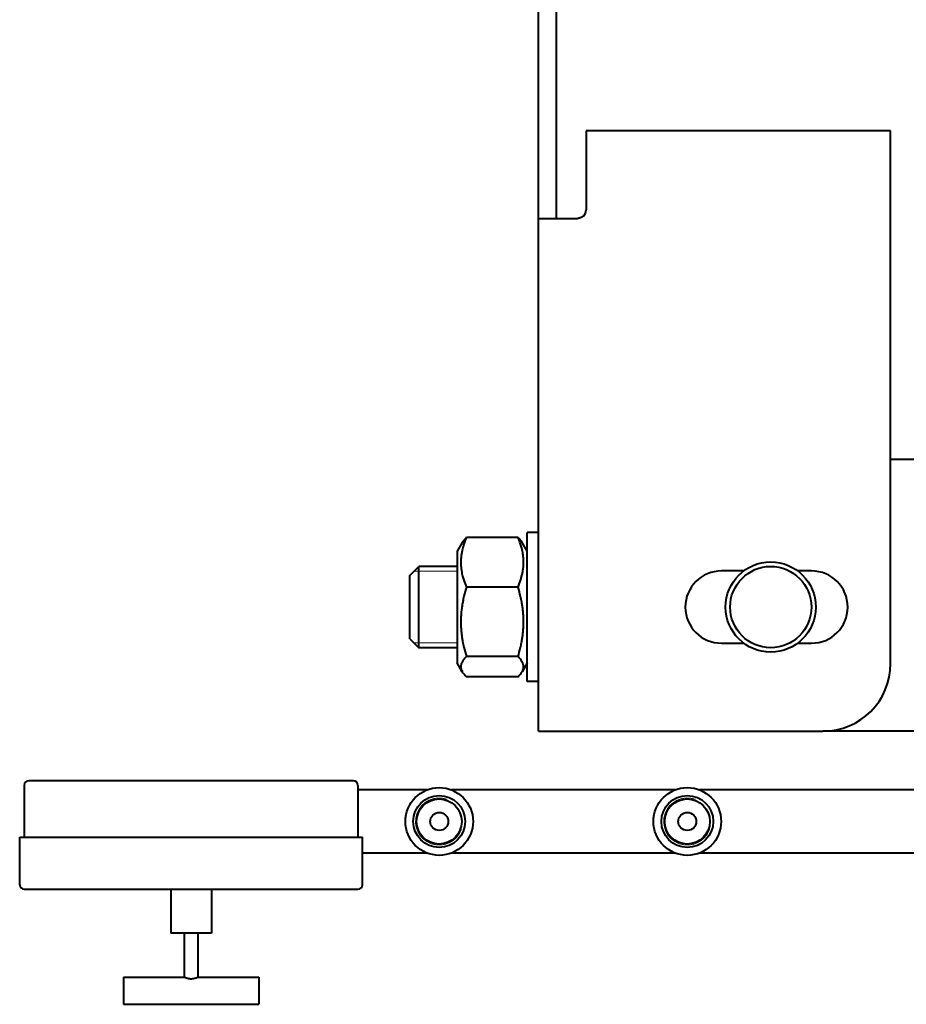
# Model space of a CAD drawing. Units: millimetres. Extents: x -1793 to 4881, y -4659 to 1836.
# Drawn here: x -1793 to -1400, y -4037 to -3600 of the extents above; entities that cross this region are included whole.
import ezdxf

# ---------------------------------------------------------------- set-up
doc = ezdxf.new("R2010")
doc.units = ezdxf.units.MM
doc.linetypes.add('K5LT_BASIC', pattern=[0])
doc.linetypes.add('K5LT_THIN', pattern=[0])
doc.layers.add('Системный слой', color=7, linetype='Continuous')

msp = doc.modelspace()

# ---------------------------------------------------------------- linework, layer by layer
at = {"layer": 'Системный слой', "color": 150, "linetype": 'K5LT_BASIC', "lineweight": 40, "true_color": 0x0080ff}
for p, q in [((-1562.723, -3665.449), (-1562.723, -3436.992)), ((-1554.723, -3665.449), (-1554.723, -3436.992)), ((-1406.599, -3649.526), (-1541.599, -3649.526)), ((-1541.599, -3649.526), (-1541.599, -3684.526)), ((-1406.599, -3885.526), (-1406.599, -3649.526)), ((-1562.723, -3668.407), (-1562.723, -3665.449)), ((-1562.723, -3684.526), (-1562.723, -3668.407)), ((-1554.723, -3668.407), (-1554.723, -3665.449)), ((-1554.723, -3684.526), (-1554.723, -3668.407)), ((-1562.723, -3688.526), (-1562.723, -3684.526)), ((-1554.723, -3688.526), (-1554.723, -3684.526)), ((-1546.485, -3688.526), (-1562.723, -3688.526)), ((-1562.723, -3915.526), (-1562.723, -3688.526)), ((-1546.485, -3688.526), (-1546.485, -3688.526)), ((-1406.599, -3795.026), (-1382.723, -3795.026)), ((-1571.767, -3829.686), (-1594.679, -3829.686)), ((-1567.723, -3890.11), (-1567.723, -3827.526)), ((-1562.723, -3827.526), (-1567.723, -3827.526)), ((-1596.477, -3831.886), (-1598.723, -3835.776)), ((-1567.723, -3835.776), (-1569.969, -3831.886)), ((-1598.723, -3835.776), (-1598.723, -3853.613)), ((-1619.723, -3846.526), (-1615.723, -3842.526)), ((-1598.723, -3842.526), (-1615.723, -3842.526)), ((-1615.723, -3878.526), (-1615.723, -3842.526)), ((-1619.723, -3874.526), (-1619.723, -3846.526)), ((-1471.723, -3844.526), (-1481.599, -3844.526)), ((-1441.599, -3844.526), (-1447.723, -3844.526)), ((-1571.767, -3851.656), (-1594.679, -3851.656)), ((-1598.723, -3853.613), (-1598.723, -3885.276)), ((-1619.723, -3874.526), (-1615.723, -3878.526)), ((-1481.599, -3876.526), (-1471.723, -3876.526)), ((-1447.723, -3876.526), (-1441.599, -3876.526)), ((-1598.723, -3878.526), (-1615.723, -3878.526)), ((-1571.767, -3882.497), (-1594.679, -3882.497)), ((-1596.477, -3889.166), (-1598.723, -3885.276)), ((-1567.723, -3885.276), (-1569.969, -3889.166)), ((-1567.723, -3893.526), (-1567.723, -3890.11)), ((-1571.767, -3891.366), (-1594.679, -3891.366)), ((-1562.723, -3893.526), (-1567.723, -3893.526)), ((-1562.723, -3915.526), (-1542.723, -3915.526)), ((-1542.723, -3915.526), (-1436.599, -3915.526)), ((-1379.723, -3915.526), (-1436.599, -3915.526)), ((-1716.723, -3937.526), (-1788.723, -3937.526)), ((-1644.723, -3937.526), (-1716.723, -3937.526)), ((-1790.723, -3939.526), (-1790.723, -3962.526)), ((-1642.723, -3939.526), (-1642.723, -3962.526)), ((-1612.108, -3941.526), (-1642.723, -3941.526)), ((-1502.108, -3941.526), (-1601.338, -3941.526)), ((-1421.723, -3941.526), (-1491.338, -3941.526)), ((-1307.723, -3941.526), (-1421.723, -3941.526)), ((-1792.723, -3962.526), (-1716.723, -3962.526)), ((-1792.723, -3983.526), (-1792.723, -3962.526)), ((-1716.723, -3962.526), (-1640.723, -3962.526)), ((-1640.723, -3983.526), (-1640.723, -3962.526)), ((-1612.108, -3969.526), (-1640.723, -3969.526)), ((-1502.108, -3969.526), (-1601.338, -3969.526)), ((-1421.723, -3969.526), (-1491.338, -3969.526)), ((-1307.723, -3969.526), (-1421.723, -3969.526)), ((-1790.723, -3985.526), (-1716.723, -3985.526)), ((-1725.723, -3985.526), (-1725.723, -4005.026)), ((-1716.723, -3985.526), (-1642.723, -3985.526)), ((-1707.723, -3985.526), (-1707.723, -4005.026)), ((-1707.723, -4005.026), (-1725.723, -4005.026)), ((-1719.723, -4005.026), (-1719.723, -4024.526)), ((-1713.723, -4005.026), (-1713.723, -4024.526)), ((-1746.723, -4024.526), (-1719.723, -4024.526)), ((-1746.723, -4024.526), (-1746.723, -4036.526)), ((-1713.723, -4024.526), (-1686.723, -4024.526)), ((-1686.723, -4024.526), (-1686.723, -4036.526)), ((-1746.723, -4036.526), (-1686.723, -4036.526))]:
    msp.add_line(p, q, dxfattribs=at)
at = {"layer": 'Системный слой', "color": 7, "linetype": 'K5LT_THIN', "lineweight": 20}
for p, q in [((-1615.723, -3844.691), (-1617.888, -3844.691)), ((-1598.723, -3844.691), (-1615.723, -3844.691)), ((-1615.723, -3876.361), (-1617.888, -3876.361)), ((-1598.723, -3876.361), (-1615.723, -3876.361))]:
    msp.add_line(p, q, dxfattribs=at)
at = {"layer": 'Системный слой', "color": 150, "linetype": 'K5LT_BASIC', "lineweight": 40, "true_color": 0x0080ff}
for centre, radius in [((-1459.723, -3860.526), 20), ((-1459.723, -3860.526), 18), ((-1606.723, -3955.526), 15), ((-1496.723, -3955.526), 15), ((-1606.723, -3955.526), 11.5), ((-1606.723, -3955.526), 10), ((-1496.723, -3955.526), 11.5), ((-1496.723, -3955.526), 10), ((-1606.723, -3955.526), 4), ((-1496.723, -3955.526), 4)]:
    msp.add_circle(centre, radius, dxfattribs=at)
for centre, radius, start, end in [((-1545.599, -3684.526), 4, 315.97413, 0), ((-1481.599, -3860.526), 16, 90, 270), ((-1441.599, -3860.526), 16, 270, 90), ((-1436.599, -3885.526), 30, 270, 0), ((-1788.723, -3939.526), 2, 90, 180), ((-1644.723, -3939.526), 2, 0, 90), ((-1790.723, -3983.526), 2, 180, 270), ((-1642.723, -3983.526), 2, 270, 0)]:
    msp.add_arc(centre, radius, start, end, dxfattribs=at)
at = {"layer": 'Системный слой', "color": 7, "linetype": 'K5LT_THIN', "lineweight": 20}
for centre in [(-1606.723, -3955.526), (-1496.723, -3955.526)]:
    msp.add_arc(centre, 10.477, 70, 340, dxfattribs=at)
at = {"layer": 'Системный слой', "color": 150, "linetype": 'K5LT_BASIC', "lineweight": 40, "true_color": 0x0080ff}
for points, knots in [([(-1542.723, -3687.306), (-1542.886, -3687.433), (-1543.21, -3687.657), (-1543.716, -3687.926), (-1544.211, -3688.133), (-1544.716, -3688.295), (-1545.237, -3688.416), (-1545.83, -3688.503), (-1546.246, -3688.526), (-1546.485, -3688.526)], [0, 0, 0, 0, 1.6595766, 3.1039744, 4.3800316, 5.6783397, 7.000032, 8.2716363, 10, 10, 10, 10]), ([(-1594.679, -3829.686), (-1595.136, -3830.779), (-1595.71, -3832.328), (-1596.255, -3834.215), (-1596.501, -3835.219), (-1596.67, -3836.013), (-1596.802, -3836.73), (-1596.937, -3837.606), (-1597.033, -3838.448), (-1597.094, -3839.25), (-1597.127, -3839.929), (-1597.142, -3840.773), (-1597.121, -3841.625), (-1597.071, -3842.424), (-1597.013, -3843.067), (-1596.938, -3843.706), (-1596.815, -3844.553), (-1596.622, -3845.601), (-1596.282, -3847.049), (-1595.689, -3849.077), (-1595.089, -3850.674), (-1594.679, -3851.656)], [0, 0, 0, 0, 3.3718582, 4.7230422, 5.6922898, 6.3847083, 7.0980814, 7.8323198, 8.9906176, 9.5956028, 10.2067716, 10.9995618, 12.0930522, 12.7300423, 13.3655062, 13.999157, 14.6296756, 15.8836314, 17.1242318, 18.9665677, 22, 22, 22, 22]), ([(-1596.477, -3831.886), (-1596.299, -3831.577), (-1595.929, -3831.039), (-1595.3, -3830.307), (-1594.883, -3829.883), (-1594.679, -3829.686)], [0, 0, 0, 0, 2.4922182, 4.3631323, 6, 6, 6, 6]), ([(-1571.767, -3851.656), (-1571.311, -3850.563), (-1570.736, -3849.014), (-1570.192, -3847.127), (-1569.945, -3846.123), (-1569.777, -3845.329), (-1569.644, -3844.612), (-1569.509, -3843.736), (-1569.413, -3842.894), (-1569.352, -3842.092), (-1569.319, -3841.414), (-1569.304, -3840.569), (-1569.325, -3839.717), (-1569.375, -3838.918), (-1569.433, -3838.275), (-1569.509, -3837.636), (-1569.632, -3836.789), (-1569.825, -3835.741), (-1570.164, -3834.293), (-1570.757, -3832.265), (-1571.357, -3830.669), (-1571.767, -3829.686)], [0, 0, 0, 0, 3.3718582, 4.7230422, 5.6922898, 6.3847083, 7.0980814, 7.8323198, 8.9906176, 9.5956028, 10.2067716, 10.9995618, 12.0930522, 12.7300423, 13.3655062, 13.999157, 14.6296756, 15.8836314, 17.1242318, 18.9665677, 22, 22, 22, 22]), ([(-1571.767, -3829.686), (-1571.492, -3829.952), (-1571.018, -3830.444), (-1570.418, -3831.178), (-1570.108, -3831.645), (-1569.969, -3831.886)], [0, 0, 0, 0, 2.2114917, 4.0586106, 6, 6, 6, 6]), ([(-1594.679, -3851.656), (-1595.077, -3852.993), (-1595.547, -3854.744), (-1596.084, -3857.158), (-1596.395, -3858.766), (-1596.64, -3860.308), (-1596.802, -3861.545), (-1596.937, -3862.774), (-1597.033, -3863.956), (-1597.094, -3865.082), (-1597.127, -3866.034), (-1597.142, -3867.219), (-1597.121, -3868.416), (-1597.071, -3869.537), (-1597.013, -3870.439), (-1596.938, -3871.337), (-1596.815, -3872.526), (-1596.622, -3873.997), (-1596.282, -3876.03), (-1595.689, -3878.876), (-1595.089, -3881.117), (-1594.679, -3882.497)], [0, 0, 0, 0, 2.9353731, 3.8104217, 5.2034524, 6.3847083, 7.0980814, 7.8323198, 8.9906176, 9.5956028, 10.2067716, 10.9995618, 12.0930522, 12.7300423, 13.3655062, 13.999157, 14.6296756, 15.8836314, 17.1242318, 18.9665677, 22, 22, 22, 22]), ([(-1571.767, -3882.497), (-1571.37, -3881.16), (-1570.9, -3879.409), (-1570.363, -3876.995), (-1570.051, -3875.387), (-1569.807, -3873.845), (-1569.644, -3872.608), (-1569.509, -3871.379), (-1569.413, -3870.197), (-1569.352, -3869.072), (-1569.319, -3868.119), (-1569.304, -3866.934), (-1569.325, -3865.737), (-1569.375, -3864.616), (-1569.433, -3863.714), (-1569.509, -3862.816), (-1569.632, -3861.627), (-1569.825, -3860.156), (-1570.164, -3858.124), (-1570.757, -3855.277), (-1571.357, -3853.036), (-1571.767, -3851.656)], [0, 0, 0, 0, 2.9353731, 3.8104217, 5.2034524, 6.3847083, 7.0980814, 7.8323198, 8.9906176, 9.5956028, 10.2067716, 10.9995618, 12.0930522, 12.7300423, 13.3655062, 13.999157, 14.6296756, 15.8836314, 17.1242318, 18.9665677, 22, 22, 22, 22]), ([(-1594.679, -3882.497), (-1595.16, -3882.962), (-1595.693, -3883.545), (-1596.28, -3884.36), (-1596.575, -3884.849), (-1596.836, -3885.407), (-1596.993, -3885.864), (-1597.09, -3886.31), (-1597.137, -3886.711), (-1597.138, -3887.131), (-1597.09, -3887.567), (-1596.987, -3888.015), (-1596.828, -3888.472), (-1596.649, -3888.857), (-1596.522, -3889.088), (-1596.477, -3889.166)], [0, 0, 0, 0, 3.4448614, 4.2788762, 5.9160759, 6.9672161, 8.2835065, 9.1872078, 10.1404937, 11.1383361, 12.1770386, 13.2428698, 14.3337814, 15.4417281, 16, 16, 16, 16]), ([(-1569.969, -3889.166), (-1569.865, -3888.985), (-1569.695, -3888.654), (-1569.502, -3888.157), (-1569.386, -3887.719), (-1569.323, -3887.298), (-1569.304, -3886.901), (-1569.33, -3886.479), (-1569.41, -3886.032), (-1569.55, -3885.565), (-1569.756, -3885.078), (-1570.03, -3884.577), (-1570.43, -3883.976), (-1570.994, -3883.279), (-1571.497, -3882.758), (-1571.767, -3882.497)], [0, 0, 0, 0, 1.304771, 2.3743522, 3.5572382, 4.4309951, 5.369538, 6.3800794, 7.4376182, 8.5516463, 9.7142043, 10.924002, 12.1586607, 14.0577958, 16, 16, 16, 16]), ([(-1596.477, -3889.166), (-1596.299, -3889.474), (-1595.929, -3890.012), (-1595.3, -3890.744), (-1594.883, -3891.169), (-1594.679, -3891.366)], [0, 0, 0, 0, 2.4922182, 4.3631323, 6, 6, 6, 6]), ([(-1571.767, -3891.366), (-1571.492, -3891.099), (-1571.018, -3890.608), (-1570.418, -3889.874), (-1570.108, -3889.406), (-1569.969, -3889.166)], [0, 0, 0, 0, 2.2114917, 4.0586106, 6, 6, 6, 6]), ([(-1713.723, -4024.526), (-1713.723, -4024.526), (-1713.74, -4024.534), (-1713.799, -4024.564), (-1713.865, -4024.595), (-1713.942, -4024.632), (-1714.063, -4024.689), (-1714.257, -4024.775), (-1714.562, -4024.901), (-1714.893, -4025.02), (-1715.225, -4025.12), (-1715.481, -4025.185), (-1715.768, -4025.245), (-1716.066, -4025.292), (-1716.398, -4025.323), (-1716.711, -4025.333), (-1716.988, -4025.325), (-1717.228, -4025.307), (-1717.472, -4025.278), (-1717.709, -4025.239), (-1718.05, -4025.167), (-1718.435, -4025.061), (-1718.843, -4024.917), (-1719.151, -4024.792), (-1719.357, -4024.701), (-1719.481, -4024.643), (-1719.59, -4024.591), (-1719.68, -4024.547), (-1719.719, -4024.528), (-1719.723, -4024.526), (-1719.723, -4024.526)], [0, 0, 0, 0, 1.3719892, 2.3134177, 3.0497326, 3.7125903, 4.5337952, 5.9667185, 7.4670839, 9.3740214, 10.35822, 11.4140526, 12.2292865, 13.3987448, 14.4438119, 15.5048343, 16.4353492, 17.1238146, 17.8623086, 18.8611657, 19.5498598, 21.4936716, 23.2435883, 24.8741215, 26.238082, 27.1186121, 27.7429288, 29.2320787, 30.5438448, 31, 31, 31, 31])]:
    msp.add_open_spline(points, degree=3, knots=knots, dxfattribs=at)

doc.saveas('drawing.dxf')
